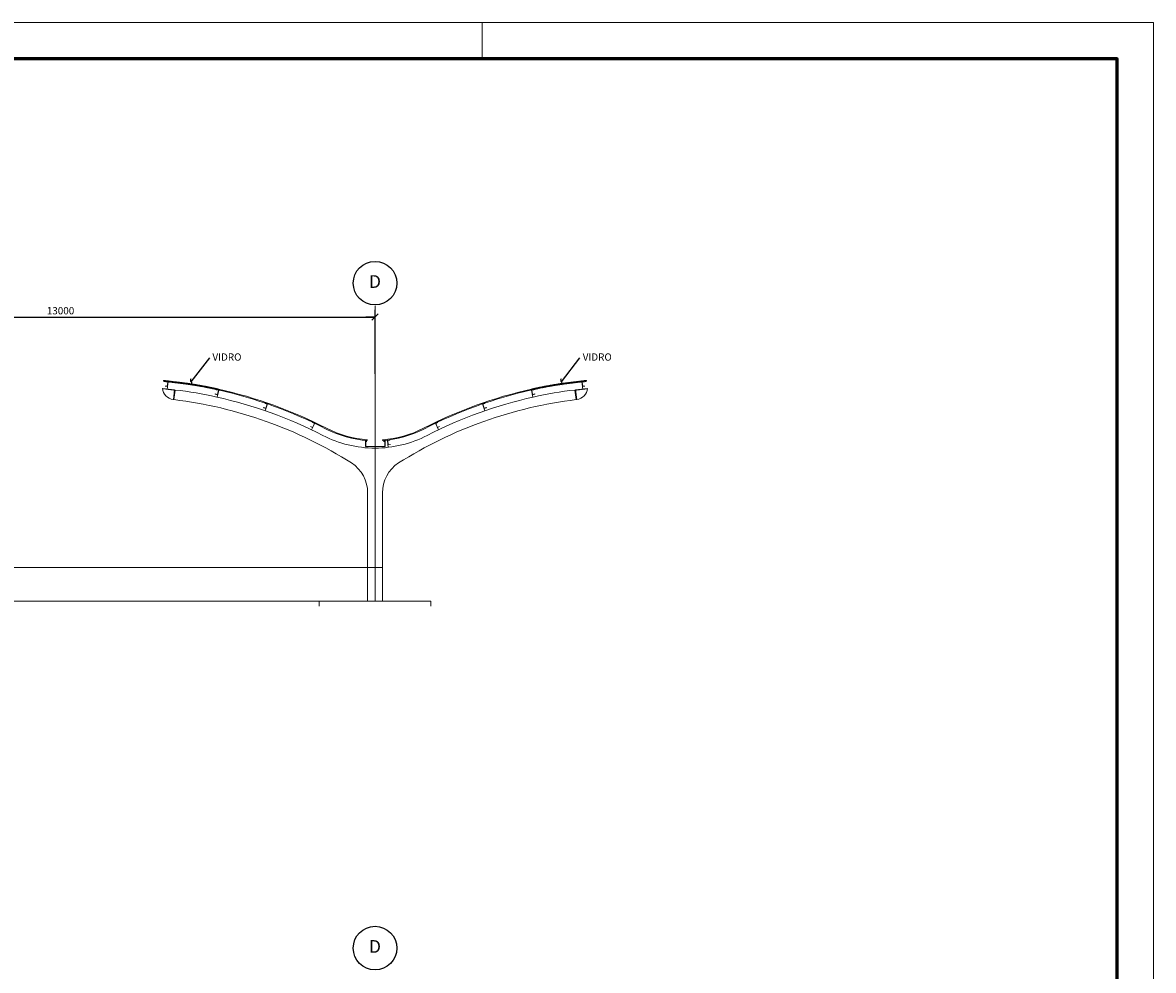
# Model space of a CAD drawing. Extents: x 112241 to 175316, y -25327 to 19223.
# Drawn here: x 151947 to 175316, y -358 to 19223 of the extents above; entities that cross this region are included whole.
import ezdxf
from ezdxf.enums import TextEntityAlignment as Align

# ---------------------------------------------------------------- set-up
doc = ezdxf.new("R2010")
doc.units = 0
doc.linetypes.add('CENTER2', pattern=[1.125, 0.75, -0.125, 0.125, -0.125])
doc.linetypes.add('DASHEDX2', pattern=[1.5, 1, -0.5])
for name, color, linetype in [('AUX', 9, 'Continuous'), ('CHAPAS', 7, 'Continuous'), ('CONCR_ALV_MAD', 1, 'Continuous'), ('CORTES', 1, 'CENTER2'), ('COTAS', 11, 'Continuous'), ('EIXOS', 11, 'Continuous'), ('HACHURA', 9, 'Continuous'), ('PERFIS', 2, 'Continuous'), ('PROJEÇÕES', 9, 'DASHEDX2'), ('SIMBS', 7, 'Continuous'), ('TELHA', 1, 'Continuous'), ('TEXTO', 2, 'Continuous')]:
    doc.layers.add(name, color=color, linetype=linetype)
doc.styles.add('1', font='ROMANS.SHX')
doc.styles.add('REGUA', font='IC-ROMNS.SHX', dxfattribs={"width": 0.9})
doc.styles.add('ROMANS', font='romans')
doc.dimstyles.new('ESC75', dxfattribs={"dimscale": 75, "dimtxt": 2, "dimasz": 2.5, "dimexe": 2, "dimexo": 1.5, "dimgap": 0.75, "dimtad": 1, "dimdec": 0, "dimdsep": 46, "dimlunit": 5, "dimtxsty": '1', "dimblk": 'ARCHTICK', "dimcen": 1.5, "dimclrd": 11, "dimclre": 11, "dimclrt": 2, "dimadec": 0, "dimazin": 0, "dimtfac": 1, "dimtdec": 0, "dimtix": 1, "dimtmove": 0, "dimatfit": 0, "dimldrblk": 'ARCHTICK', "dimfxl": 0, "dimfrac": 2, "dimtolj": 1, "dimtzin": 0, "dimarcsym": 0})
doc.dimstyles.new('LEADER3', dxfattribs={"dimscale": 50, "dimtxt": 2, "dimasz": 2.5, "dimexe": 2, "dimexo": 1.5, "dimgap": 0.75, "dimtad": 1, "dimdec": 0, "dimdsep": 46, "dimlunit": 5, "dimtxsty": 'REGUA', "dimsah": 1, "dimcen": 1.5, "dimdle": 2, "dimclrd": 256, "dimclre": 256, "dimclrt": 2, "dimadec": 0, "dimazin": 0, "dimtfac": 1, "dimtdec": 0, "dimtix": 1, "dimtofl": 0, "dimtmove": 0, "dimatfit": 0, "dimfxl": 0, "dimfrac": 2, "dimtolj": 1, "dimtzin": 0, "dimarcsym": 0})

# ---------------------------------------------------------------- blocks, each defined once
blk = doc.blocks.new('SIMB36')
at = {"color": 7}
blk.add_circle((0, 0), 6, dxfattribs=at)
at = {"color": 6, "style": 'ROMANS'}
blk.add_attdef('EIXO', text='', height=3.5, dxfattribs=at).set_placement((0, 0), align=Align.MIDDLE)
blk = doc.blocks.new('_ARCHTICK')
at = {"color": 0, "linetype": 'ByBlock'}
blk.add_line((0, 0), (-1, 0), dxfattribs=at)
blk.add_solid([(0.4, 0.31), (0.31, 0.4), (-0.31, -0.4), (-0.4, -0.31)], dxfattribs=at)
blk = doc.blocks.new('*D59')
at = {"layer": 'COTAS', "color": 11, "lineweight": -2}
for p, q in [((146230, 12057), (146230, 13289)), ((146230, 13139), (159230, 13139)), ((159230, 11965), (159230, 13289))]:
    blk.add_line(p, q, dxfattribs=at)
at = {"layer": 'DEFPOINTS', "color": 0, "lineweight": 0}
for p in [(159230, 13139), (146230, 11945), (159230, 11852)]:
    blk.add_point(p, dxfattribs=at)
at = {"layer": 'COTAS', "color": 11, "lineweight": -2, "xscale": 187.5, "yscale": 187.5, "zscale": 187.5, "rotation": 180}
blk.add_blockref('_ARCHTICK', (146230, 13139), dxfattribs=at)
at = {"layer": 'COTAS', "color": 11, "lineweight": -2, "xscale": 187.5, "yscale": 187.5, "zscale": 187.5}
blk.add_blockref('_ARCHTICK', (159230, 13139), dxfattribs=at)
at = {"layer": 'COTAS', "color": 2, "lineweight": 0, "insert": (152730, 13270), "char_height": 150, "attachment_point": 5, "style": '1'}
blk.add_mtext('\\A1;13000', dxfattribs=at)

msp = doc.modelspace()

# ---------------------------------------------------------------- hatches: boundary and pattern name
at = {"layer": 'HACHURA', "lineweight": 0}
h = msp.add_hatch(dxfattribs=at)
h.set_pattern_fill('ANSI32', color=256, scale=20, style=0)
h.set_pattern_definition([(135, (185813.086, -15119.083), (5.3033009, 5.3033009), []), (135, (185809.55, -15119.083), (5.3033009, 5.3033009), [])])
h.paths.add_polyline_path([(155106.6, 11782.5), (154858.6, 11814.2), (154860.8, 11831.1), (155108.6, 11799.4, -0.0308951), (155994.7, 11650.3, -0.0002055), (156002.2, 11648.6), (155998.5, 11632.1), (155990.6, 11633.8, 0.0308903)])
h = msp.add_hatch(dxfattribs=at)
h.set_pattern_fill('ANSI32', color=256, scale=20, style=0)
h.set_pattern_definition([(45, (132646.4924, -15119.083), (-5.3033009, 5.3033009), []), (45, (132650.028, -15119.083), (-5.3033009, 5.3033009), [])])
h.paths.add_polyline_path([(163353, 11782.5), (163601, 11814.2), (163598.8, 11831.1), (163351, 11799.4, 0.0308951), (162464.9, 11650.3, 0.0002055), (162457.4, 11648.6), (162461.1, 11632.1), (162469, 11633.8, -0.0308903)])

# ---------------------------------------------------------------- linework, layer by layer
at = {"color": 1, "lineweight": 0}
msp.add_line((161440.8, 19222.6), (161440.8, 18472.6), dxfattribs=at)
msp.add_lwpolyline([(112240.8, 19222.6), (112240.8, -25327.4), (175315.8, -25327.4), (175315.8, 19222.6)], close=True, dxfattribs=at)
at = {"layer": 'AUX', "lineweight": 0}
for p, q in [((120231, 7966.5), (159383.5, 7966.5)), ((117084.9, 7266.5), (160384.9, 7266.5))]:
    msp.add_line(p, q, dxfattribs=at)
at = {"layer": 'CHAPAS', "lineweight": 0}
for p, q in [((155087.6, 11633.7), (155062.3, 11435.4)), ((155092.6, 11633.1), (155067.2, 11434.7)), ((155097.5, 11632.5), (155072.2, 11434.1)), ((155097.5, 11632.5), (155087.6, 11633.7)), ((163362.1, 11632.5), (163372, 11633.7)), ((163362.1, 11632.5), (163387.4, 11434.1)), ((163367, 11633.1), (163392.3, 11434.7)), ((163372, 11633.7), (163397.3, 11435.4)), ((155072.2, 11434.1), (155062.3, 11435.4)), ((163387.4, 11434.1), (163397.3, 11435.4))]:
    msp.add_line(p, q, dxfattribs=at)
at = {"layer": 'CHAPAS', "color": 4, "lineweight": 0}
for points in [[(158998.4, 10594.5), (159052.9, 10589), (159052.9, 10564)], [(159464.2, 10594.5), (159409.7, 10589), (159409.7, 10564)]]:
    msp.add_lwpolyline(points, dxfattribs=at)
at = {"layer": 'CHAPAS', "lineweight": 0}
msp.add_lwpolyline([(159050.9, 10585.1), (159050.9, 10588.1), (159035.9, 10588.1), (159035.9, 10463.1), (159435.9, 10463.1), (159435.9, 10588.1), (159420.9, 10588.1), (159420.9, 10585.1), (159432.9, 10585.1), (159432.9, 10466.1), (159038.9, 10466.1), (159038.9, 10585.1)], close=True, dxfattribs=at)
at = {"layer": 'CONCR_ALV_MAD', "lineweight": 0}
msp.add_line((158076.1, 7268.8), (160384.9, 7268.8), dxfattribs=at)
at = {"layer": 'CORTES', "lineweight": 0}
for p, q in [((158076.1, 7268.8), (158076.1, 7168.8)), ((160384.9, 7268.8), (160384.9, 7168.8))]:
    msp.add_line(p, q, dxfattribs=at)
at = {"layer": 'COTAS', "lineweight": 0}
for p, q in [((154954.3, 11802), (154935.3, 11653.2)), ((163505.3, 11802), (163524.2, 11653.2)), ((155998.5, 11632), (155965.7, 11485.7)), ((162461.1, 11632), (162493.9, 11485.7)), ((157008.2, 11345.2), (156959.1, 11203.4)), ((161451.4, 11345.2), (161500.4, 11203.4)), ((157982.9, 10944.5), (157917.9, 10809.4)), ((160476.7, 10944.5), (160541.7, 10809.4)), ((159485.7, 10596.6), (159503.4, 10447.7))]:
    msp.add_line(p, q, dxfattribs=at)
at = {"layer": 'EIXOS', "lineweight": 0}
msp.add_line((159229.7, 13369.6), (159230.7, 7266.5), dxfattribs=at)
at = {"layer": 'HACHURA', "lineweight": 0}
for p, q in [((155998.5, 11632.1), (156002.2, 11648.6)), ((162461.1, 11632.1), (162457.4, 11648.6))]:
    msp.add_line(p, q, dxfattribs=at)
at = {"layer": 'PERFIS', "lineweight": 0}
for p, q in [((154839.6, 11665.4), (155087.6, 11633.7)), ((163620, 11665.4), (163372, 11633.7)), ((155057.3, 11436), (155062.3, 11435.4)), ((163402.3, 11436), (163397.3, 11435.4))]:
    msp.add_line(p, q, dxfattribs=at)
for points in [[(154948.7, 11797.6), (154904.1, 11803.3), (154904.7, 11808.3), (154954.3, 11802), (154941.7, 11702.8), (154892.1, 11709.1), (154892.7, 11714.1), (154937.3, 11708.4)], [(163510.8, 11797.6), (163555.5, 11803.3), (163554.8, 11808.3), (163505.3, 11802), (163517.9, 11702.8), (163567.5, 11709.1), (163566.9, 11714.1), (163522.2, 11708.4)], [(155992.5, 11628.3), (155948.6, 11638.1), (155949.7, 11643), (155998.5, 11632.1), (155976.6, 11534.5), (155927.8, 11545.4), (155928.9, 11550.3), (155972.8, 11540.5)], [(162467.1, 11628.3), (162511, 11638.1), (162509.9, 11643), (162461.1, 11632.1), (162483, 11534.5), (162531.7, 11545.4), (162530.7, 11550.3), (162486.7, 11540.5)], [(157001.7, 11341.6), (156959.2, 11356.4), (156960.8, 11361.1), (157008.1, 11344.7), (156975.3, 11250.2), (156928.1, 11266.6), (156929.7, 11271.3), (156972.3, 11256.6)], [(161457.9, 11341.6), (161500.4, 11356.4), (161498.8, 11361.1), (161451.5, 11344.7), (161484.2, 11250.2), (161531.5, 11266.6), (161529.8, 11271.3), (161487.3, 11256.6)], [(157976.2, 10942.2), (157935.6, 10961.7), (157937.8, 10966.2), (157982.9, 10944.5), (157939.5, 10854.4), (157894.5, 10876.1), (157896.6, 10880.6), (157937.2, 10861.1)], [(160483.4, 10942.2), (160523.9, 10961.7), (160521.8, 10966.2), (160476.7, 10944.5), (160520, 10854.4), (160565.1, 10876.1), (160562.9, 10880.6), (160522.4, 10861.1)], [(159491.2, 10592.2), (159535.9, 10597.6), (159535.3, 10602.5), (159485.7, 10596.6), (159497.5, 10497.3), (159547.1, 10503.2), (159546.5, 10508.2), (159501.9, 10502.9)]]:
    msp.add_lwpolyline(points, close=True, dxfattribs=at)
for points in [[(155072.2, 11434.1, -0.1112262), (158744, 10126.1, -0.2533925), (159077, 9506.2), (159075.7, 7268.8)], [(163387.4, 11434.1, 0.1112262), (159715.6, 10126.1, 0.2533925), (159382.6, 9506.2), (159383.9, 7268.8)]]:
    msp.add_lwpolyline(points, format="xyb", dxfattribs=at)
for centre, radius, start, end in [((155088.9, 11684), 250, 184.26422, 262.72726), ((154355.4, 4606.3), 7065.3, 76.88755, 83.97067), ((153960.5, 2539.1), 9168.5, 62.79486, 77.41493), ((164499, 2539.1), 9168.5, 102.58507, 117.20514), ((164104.2, 4606.3), 7065.3, 96.02933, 103.11245), ((163370.7, 11684), 250, 277.27274, 355.73578), ((159236.2, 12802.1), 2371, 242.79486, 269.88244), ((159223.4, 12802.1), 2371, 270.11756, 297.20514)]:
    msp.add_arc(centre, radius, start, end, dxfattribs=at)
at = {"layer": 'PROJEÇÕES', "lineweight": 0, "ltscale": 0.5}
for p, q in [((154839, 11660.4), (155087, 11628.8)), ((163620.6, 11660.4), (163372.6, 11628.8))]:
    msp.add_line(p, q, dxfattribs=at)
at = {"layer": 'TELHA', "lineweight": 0}
for p, q in [((154858.6, 11814.2), (154860.8, 11831.1)), ((163601, 11814.2), (163598.8, 11831.1)), ((159383.3, 10586.7), (159382.1, 10603.7)), ((159383.6, 10586.7), (159382.4, 10603.7))]:
    msp.add_line(p, q, dxfattribs=at)
for points in [[(159076.3, 10586.7, -0.100355), (158220.8, 10826.8, 0.0638787), (155990.9, 11633.7, 0.0309041), (155106.6, 11782.5), (154858.6, 11814.2)], [(159077.5, 10603.7, -0.1003538), (158228.5, 10841.9, 0.0638764), (155994.7, 11650.3, 0.0308951), (155108.6, 11799.4), (154860.8, 11831.1)], [(159382.1, 10603.7, 0.1003538), (160231.1, 10841.9, -0.0638764), (162464.9, 11650.3, -0.0308951), (163351, 11799.4), (163598.8, 11831.1)], [(159383.3, 10586.7, 0.100355), (160238.8, 10826.8, -0.0638787), (162468.6, 11633.7, -0.0309041), (163353, 11782.5), (163601, 11814.2)]]:
    msp.add_lwpolyline(points, format="xyb", dxfattribs=at)
at = {"layer": 'TEXTO', "color": 4, "lineweight": 60}
msp.add_lwpolyline([(114115.8, 18472.6), (114115.8, -24577.4), (174565.8, -24577.4), (174565.8, 18472.6)], close=True, dxfattribs=at)

# ---------------------------------------------------------------- block references
at = {"layer": 'SIMBS', "lineweight": 0, "xscale": 75, "yscale": 75, "zscale": 75}
for p in [(159229.5, 13839.7), (159229.5, 102)]:
    msp.add_blockref('SIMB36', p, dxfattribs=at).add_auto_attribs({'EIXO': 'D'})

# ---------------------------------------------------------------- texts
at = {"layer": 'COTAS', "color": 2, "lineweight": 0, "char_height": 150, "attachment_point": 4, "style": 'REGUA'}
for insert in [(155869.5, 12294.3), (163522, 12294.3)]:
    msp.add_mtext('VIDRO', dxfattribs=dict(at, insert=insert))

# ---------------------------------------------------------------- dimensions: what is measured, and where the dimension line sits
at = {"layer": 'COTAS', "lineweight": 0}
dim = msp.add_linear_dim(base=(159229.8, 13139), p1=(146230.2, 11944.5), p2=(159229.8, 11852.4), dimstyle='ESC75', dxfattribs=at)
dim.commit()
dim.dimension.update_dxf_attribs({"geometry": '*D59', "text_midpoint": (152730, 13270.2)})

# ---------------------------------------------------------------- leaders
for points in [[(155430, 11804.2), (155813.3, 12294.3)], [(163082.4, 11804.2), (163465.7, 12294.3)]]:
    msp.add_leader(points, dimstyle='LEADER3', override={"dimgap": 0.75, "dimtad": 0, "dimldrblk": 'INTEGRAL'}, dxfattribs=at)

doc.saveas('drawing.dxf')
